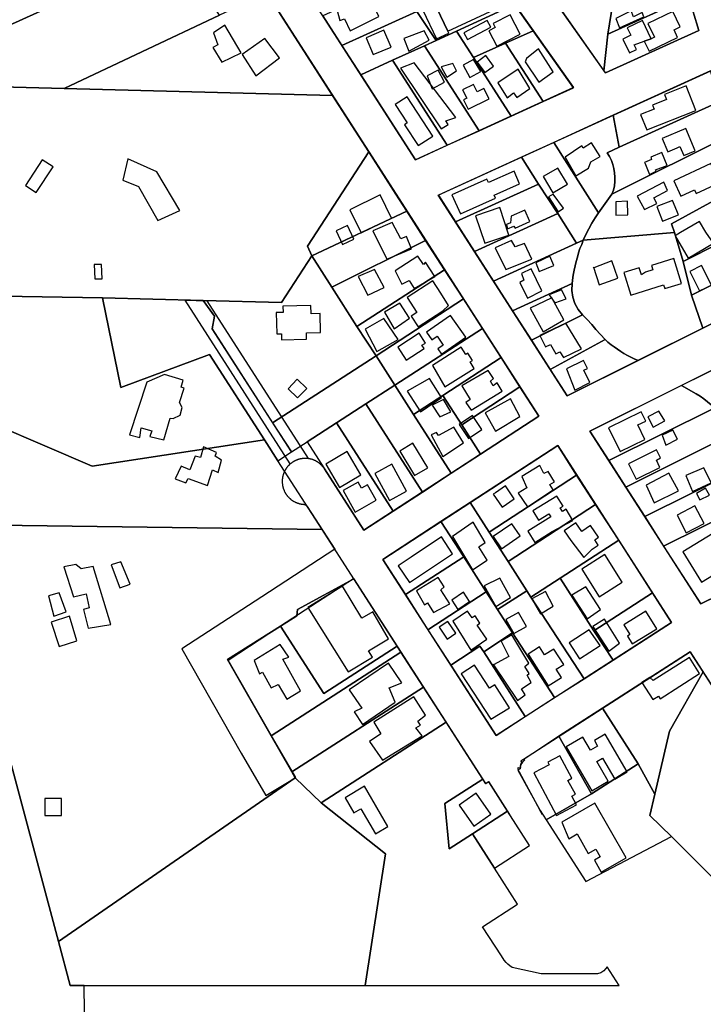
# Model space of a CAD drawing. Units: feet. Extents: x 5749416 to 5778324, y 2298447 to 2315058.
# Drawn here: x 5764334 to 5765316, y 2299929 to 2301343 of the extents above; entities that cross this region are included whole.
import ezdxf

# ---------------------------------------------------------------- set-up
doc = ezdxf.new("R2010")
doc.units = ezdxf.units.FT
doc.header["$MEASUREMENT"] = 0
for name, color, linetype in [('SLO_Parcels', 6, 'Continuous'), ('SLO_right-of-way', 4, 'Continuous'), ('SLO_Roofs', 2, 'Continuous')]:
    doc.layers.add(name, color=color, linetype=linetype)

msp = doc.modelspace()

# ---------------------------------------------------------------- linework, layer by layer
at = {"layer": 'SLO_Parcels'}
for points in [[(5764236.7, 2301445.9), (5764292.4, 2301322.9), (5764429.1, 2301384.9), (5764374.1, 2301507.9), (5764236.7, 2301445.9)], [(5765171.5, 2301439.5), (5765167.2, 2301438), (5765162.3, 2301463.2), (5765080.3, 2301401.3), (5765173, 2301269.4), (5765178.3, 2301321.9), (5765188.2, 2301381.8), (5765189, 2301389.2), (5765189, 2301396.8), (5765189, 2301404.4), (5765188.2, 2301411.9), (5765187.3, 2301419.5), (5765185.3, 2301424.9), (5765182, 2301430), (5765177.5, 2301433.7), (5765171.5, 2301439.5)], [(5764620.6, 2301349), (5764586.5, 2301400.3), (5764565.2, 2301446.4), (5764475, 2301405.4), (5764429.1, 2301384.9), (5764292.4, 2301322.9), (5764128.4, 2301252.5), (5764124.9, 2301251), (5764397.6, 2301243.9), (5764620.6, 2301349)], [(5765294.8, 2301375.2), (5765280, 2301423.4), (5765188.2, 2301381.8), (5765178.3, 2301321.9), (5765294.8, 2301375.2)], [(5764904, 2301354.5), (5764876.1, 2301396.8), (5764769, 2301348), (5764796.5, 2301305.5), (5764904, 2301354.5)], [(5765015.5, 2301405.4), (5764904, 2301354.5), (5764931.8, 2301312.7), (5764961, 2301326.2), (5765044.6, 2301364.4), (5765015.5, 2301405.4)], [(5764397.6, 2301243.9), (5764783, 2301233.8), (5764688.7, 2301381), (5764620.6, 2301349), (5764397.6, 2301243.9)], [(5765309, 2301327.3), (5765294.8, 2301375.2), (5765178.3, 2301321.9), (5765173, 2301269.4), (5765175, 2301266.4), (5765309, 2301327.3)], [(5764931.8, 2301312.7), (5764904, 2301354.5), (5764796.5, 2301305.5), (5764823.6, 2301263.5), (5764869.1, 2301284.4), (5764915, 2301305.1), (5764931.8, 2301312.7)], [(5765044.6, 2301364.4), (5764961, 2301326.2), (5764985.6, 2301288.5), (5765031.5, 2301309), (5765071.3, 2301326.6), (5765044.6, 2301364.4)], [(5764985.6, 2301288.5), (5764961, 2301326.2), (5764931.8, 2301312.7), (5764915, 2301305.1), (5764993.8, 2301183.1), (5765039.7, 2301204.2), (5764985.6, 2301288.5)], [(5765031.5, 2301309), (5765085.6, 2301225.1), (5765129.1, 2301245), (5765071.3, 2301326.6), (5765031.5, 2301309)], [(5764993.8, 2301183.1), (5764915, 2301305.1), (5764869.1, 2301284.4), (5764947.8, 2301162.2), (5764993.8, 2301183.1)], [(5764985.6, 2301288.5), (5765039.7, 2301204.2), (5765085.6, 2301225.1), (5765031.5, 2301309), (5764985.6, 2301288.5)], [(5764947.8, 2301162.2), (5764869.1, 2301284.4), (5764823.6, 2301263.5), (5764902.3, 2301141.5), (5764947.8, 2301162.2)], [(5765339.5, 2301225.1), (5765326, 2301269.4), (5765186.1, 2301205.3), (5765195, 2301159.5), (5765339.5, 2301225.1)], [(5763726.7, 2301261.5), (5763961.2, 2300951.4), (5764452.6, 2300943.2), (5764597.3, 2300939.6), (5764709.8, 2300936.7), (5764753.2, 2301003.6), (5764747.1, 2301017.4), (5764835.1, 2301153), (5764783, 2301233.8), (5764397.6, 2301243.9), (5764124.9, 2301251), (5764128.4, 2301252.5), (5763726.7, 2301261.5)], [(5765354.3, 2301177), (5765339.5, 2301225.1), (5765195, 2301159.5), (5765177.5, 2301151.5), (5765180.8, 2301146.2), (5765183.6, 2301140.5), (5765185.7, 2301134.7), (5765187.3, 2301128.8), (5765188.2, 2301122.6), (5765188.6, 2301116.5), (5765188.6, 2301110.1), (5765188.2, 2301104), (5765186.5, 2301098), (5765184.5, 2301091.9), (5765354.3, 2301177)], [(5765195, 2301159.5), (5765186.1, 2301205.3), (5765182, 2301203.4), (5765100.8, 2301166.3), (5765165.2, 2301065.2), (5765184.5, 2301091.9), (5765186.5, 2301098), (5765188.2, 2301104), (5765188.6, 2301110.1), (5765188.6, 2301116.5), (5765188.2, 2301122.6), (5765187.3, 2301128.8), (5765185.7, 2301134.7), (5765183.6, 2301140.5), (5765180.8, 2301146.2), (5765177.5, 2301151.5), (5765195, 2301159.5)], [(5765375.6, 2301107.2), (5765354.3, 2301177), (5765184.5, 2301091.9), (5765165.2, 2301065.2), (5765160.3, 2301058), (5765155.4, 2301050.2), (5765151.2, 2301042.4), (5765147.1, 2301034.2), (5765143, 2301026), (5765274.3, 2301036.9), (5765270.2, 2301049.6), (5765375.6, 2301107.2)], [(5765165.2, 2301065.2), (5765100.8, 2301166.3), (5765054.5, 2301145.2), (5765079.1, 2301106.6), (5765106.5, 2301064.2), (5765133.6, 2301021.7), (5765143, 2301026), (5765147.1, 2301034.2), (5765151.2, 2301042.4), (5765155.4, 2301050.2), (5765160.3, 2301058), (5765165.2, 2301065.2)], [(5764889.6, 2301067.5), (5764874, 2301091.9), (5764835.1, 2301153), (5764747.1, 2301017.4), (5764753.2, 2301003.6), (5764889.6, 2301067.5)], [(5765054.5, 2301145.2), (5764935.1, 2301090.4), (5764959.7, 2301052.3), (5765079.1, 2301106.6), (5765054.5, 2301145.2)], [(5765079.1, 2301106.6), (5764959.7, 2301052.3), (5764987.2, 2301009.6), (5765106.5, 2301064.2), (5765079.1, 2301106.6)], [(5765393, 2301049.1), (5765375.6, 2301107.2), (5765270.2, 2301049.6), (5765274.3, 2301036.9), (5765286.6, 2300995.3), (5765393, 2301049.1)], [(5764753.2, 2301003.6), (5764782.2, 2300958.4), (5764916.7, 2301025.4), (5764889.6, 2301067.5), (5764753.2, 2301003.6)], [(5765133.6, 2301021.7), (5765106.5, 2301064.2), (5764987.2, 2301009.6), (5765014.3, 2300967.2), (5765133.6, 2301021.7)], [(5765407.6, 2301001.2), (5765393, 2301049.1), (5765286.6, 2300995.3), (5765298.9, 2300947.1), (5765407.6, 2301001.2)], [(5765315, 2300899.8), (5765298.9, 2300947.1), (5765286.6, 2300995.3), (5765274.3, 2301036.9), (5765143, 2301026), (5765141, 2301019.9), (5765138.5, 2301013.9), (5765136.5, 2301007.8), (5765134.8, 2301001.6), (5765133.2, 2300995.5), (5765131.6, 2300989.1), (5765130.3, 2300982.8), (5765128.9, 2300975.7), (5765128.3, 2300972.5), (5765127.1, 2300963.7), (5765126.6, 2300953.9), (5765128.3, 2300944.2), (5765131.2, 2300935), (5765136.1, 2300926.4), (5765142.2, 2300919), (5765148.8, 2300912), (5765155.4, 2300905.1), (5765161.5, 2300897.7), (5765168.1, 2300890.7), (5765174.6, 2300883.5), (5765178.7, 2300879.6), (5765183.2, 2300875.9), (5765187.7, 2300872.7), (5765192.3, 2300869.4), (5765197.2, 2300866.3), (5765201.7, 2300863.4), (5765206.6, 2300860.4), (5765211.5, 2300857.9), (5765216.5, 2300855.6), (5765222.1, 2300853.3), (5765315, 2300899.8)], [(5764916.7, 2301025.4), (5764782.2, 2300958.4), (5764818.2, 2300902), (5764943.7, 2300983.4), (5764916.7, 2301025.4)], [(5765127.1, 2300963.7), (5765128.3, 2300972.5), (5765128.9, 2300975.7), (5765130.3, 2300982.8), (5765131.6, 2300989.1), (5765133.2, 2300995.5), (5765134.8, 2301001.6), (5765136.5, 2301007.8), (5765138.5, 2301013.9), (5765141, 2301019.9), (5765143, 2301026), (5765133.6, 2301021.7), (5765014.3, 2300967.2), (5765041.8, 2300924.7), (5765127.1, 2300963.7)], [(5764597.3, 2300939.6), (5764613.5, 2300916.8), (5764610.2, 2300898.7), (5764697, 2300763.9), (5764845.7, 2300859.9), (5764818.2, 2300902), (5764782.2, 2300958.4), (5764753.2, 2301003.6), (5764709.8, 2300936.7), (5764597.3, 2300939.6)], [(5765422, 2300953.4), (5765407.6, 2301001.2), (5765298.9, 2300947.1), (5765315, 2300899.8), (5765422, 2300953.4)], [(5764971.2, 2300941.6), (5764943.7, 2300983.4), (5764818.2, 2300902), (5764845.7, 2300859.9), (5764971.2, 2300941.6)], [(5765142.2, 2300919), (5765136.1, 2300926.4), (5765131.2, 2300935), (5765128.3, 2300944.2), (5765126.6, 2300953.9), (5765127.1, 2300963.7), (5765041.8, 2300924.7), (5765068.8, 2300882.3), (5765142.2, 2300919)], [(5763961.2, 2300951.4), (5764022.7, 2300879.7), (5764437.7, 2300701.6), (5764685.2, 2300739.2), (5764606.5, 2300862), (5764478.9, 2300814.2), (5764452.6, 2300943.2), (5763961.2, 2300951.4)], [(5764452.6, 2300943.2), (5764478.9, 2300814.2), (5764606.5, 2300862), (5764685.2, 2300739.2), (5764704.4, 2300709.2), (5764724.1, 2300721.9), (5764610.2, 2300898.7), (5764613.5, 2300916.8), (5764597.3, 2300939.6), (5764452.6, 2300943.2)], [(5764998.3, 2300899.1), (5764971.2, 2300941.6), (5764845.7, 2300859.9), (5764872.8, 2300817.9), (5764998.3, 2300899.1)], [(5765148.8, 2300912), (5765142.2, 2300919), (5765068.8, 2300882.3), (5765095.5, 2300840.3), (5765174.6, 2300883.5), (5765168.1, 2300890.7), (5765161.5, 2300897.7), (5765155.4, 2300905.1), (5765148.8, 2300912)], [(5765025.3, 2300857.3), (5764998.3, 2300899.1), (5764872.8, 2300817.9), (5764899.4, 2300775.7), (5764941.7, 2300802.9), (5765025.3, 2300857.3)], [(5765475.6, 2300858.9), (5765448.2, 2300899.5), (5765358.8, 2300854.4), (5765284.2, 2300817.3), (5765305.4, 2300805.2), (5765311.2, 2300801.9), (5765316.5, 2300798.2), (5765321.9, 2300793.9), (5765326.8, 2300789.4), (5765331.3, 2300784.9), (5765347.3, 2300768.7), (5765350.6, 2300765), (5765353, 2300760.9), (5765354.7, 2300756.2), (5765355.5, 2300751.5), (5765355.5, 2300746.8), (5765411.9, 2300775), (5765385.4, 2300813.8), (5765475.6, 2300858.9)], [(5764022.7, 2300879.7), (5764126.2, 2300748.2), (5764228.9, 2300617.6), (5764768.2, 2300610.3), (5764704.4, 2300709.2), (5764685.2, 2300739.2), (5764437.7, 2300701.6), (5764022.7, 2300879.7)], [(5765222.1, 2300853.3), (5765216.5, 2300855.6), (5765211.5, 2300857.9), (5765206.6, 2300860.4), (5765201.7, 2300863.4), (5765197.2, 2300866.3), (5765192.3, 2300869.4), (5765187.7, 2300872.7), (5765183.2, 2300875.9), (5765178.7, 2300879.6), (5765174.6, 2300883.5), (5765095.5, 2300840.3), (5765120.1, 2300802.4), (5765222.1, 2300853.3)], [(5764697, 2300763.9), (5764724.1, 2300721.9), (5764746.8, 2300736.6), (5764788.8, 2300763.7), (5764830.8, 2300790.8), (5764872.8, 2300817.9), (5764845.7, 2300859.9), (5764697, 2300763.9)], [(5765052, 2300815.2), (5765025.3, 2300857.3), (5764941.7, 2300802.9), (5764968.8, 2300760.9), (5765052, 2300815.2)], [(5764830.8, 2300790.8), (5764912.2, 2300664.1), (5764953.6, 2300691.2), (5764899.4, 2300775.7), (5764872.8, 2300817.9), (5764830.8, 2300790.8)], [(5764995.8, 2300718.7), (5765079.5, 2300773.1), (5765052, 2300815.2), (5764968.8, 2300760.9), (5764995.8, 2300718.7)], [(5765331.3, 2300784.9), (5765326.8, 2300789.4), (5765321.9, 2300793.9), (5765316.5, 2300798.2), (5765311.2, 2300801.9), (5765305.4, 2300805.2), (5765284.2, 2300817.3), (5765152.7, 2300751.6), (5765180, 2300709.4), (5765331.3, 2300784.9)], [(5764941.7, 2300802.9), (5764899.4, 2300775.7), (5764953.6, 2300691.2), (5764995.8, 2300718.7), (5764968.8, 2300760.9), (5764941.7, 2300802.9)], [(5764788.8, 2300763.7), (5764870.2, 2300636.8), (5764912.2, 2300664.1), (5764830.8, 2300790.8), (5764788.8, 2300763.7)], [(5765355.5, 2300746.8), (5765355.5, 2300751.5), (5765354.7, 2300756.2), (5765353, 2300760.9), (5765350.6, 2300765), (5765347.3, 2300768.7), (5765331.3, 2300784.9), (5765180, 2300709.4), (5765204.6, 2300671.3), (5765355.5, 2300746.8)], [(5764746.8, 2300736.6), (5764828.2, 2300609.4), (5764870.2, 2300636.8), (5764788.8, 2300763.7), (5764746.8, 2300736.6)], [(5763567.2, 2299266.9), (5764185.4, 2298688.2), (5764185.2, 2298651.7), (5764442.8, 2298642.9), (5764440.8, 2298807.9), (5764436.8, 2299125), (5764426.2, 2299955.9), (5764406.1, 2299955.9), (5764389.3, 2300019), (5764228.9, 2300617.6), (5764126.2, 2300748.2), (5763569.5, 2300601.4), (5763568.4, 2299953), (5763567.2, 2299266.9)], [(5765365.7, 2300695.9), (5765357.1, 2300701), (5765352.2, 2300708.4), (5765349.3, 2300717.2), (5765349.7, 2300726.5), (5765352.6, 2300735.3), (5765354.3, 2300739.8), (5765355.5, 2300746.8), (5765204.6, 2300671.3), (5765231.6, 2300629.1), (5765365.7, 2300695.9)], [(5765106.5, 2300731.1), (5764980.6, 2300649.2), (5765008.1, 2300606.7), (5765133.6, 2300688.5), (5765106.5, 2300731.1)], [(5765133.6, 2300688.5), (5765008.1, 2300606.7), (5765035.2, 2300564.7), (5765160.7, 2300646.5), (5765133.6, 2300688.5)], [(5765367.8, 2300640.9), (5765366.1, 2300665.8), (5765366.1, 2300669.5), (5765366.6, 2300673.1), (5765367.8, 2300676.6), (5765369.8, 2300683.4), (5765369, 2300690.2), (5765365.7, 2300695.9), (5765231.6, 2300629.1), (5765258.7, 2300586.6), (5765367.8, 2300640.9)], [(5765008.1, 2300606.7), (5764980.6, 2300649.2), (5764938.8, 2300621.9), (5764971.6, 2300571.2), (5765004, 2300520.8), (5765020, 2300495.4), (5765062.3, 2300522.6), (5765035.2, 2300564.7), (5765008.1, 2300606.7)], [(5765160.7, 2300646.5), (5765035.2, 2300564.7), (5765062.3, 2300522.6), (5765068, 2300513.4), (5765110.2, 2300540.7), (5765194.3, 2300595), (5765160.7, 2300646.5)], [(5765367.8, 2300640.9), (5765258.7, 2300586.6), (5765312.2, 2300503.6), (5765387.5, 2300540.5), (5765384.2, 2300593.4), (5765367.8, 2300640.9)], [(5764228.9, 2300617.6), (5764389.3, 2300019), (5764729.5, 2300253.9), (5764724.7, 2300262.3), (5764694.9, 2300314.4), (5764632.3, 2300423.7), (5764708.2, 2300471.6), (5764731.8, 2300486.6), (5764732.8, 2300495.8), (5764813.7, 2300539.6), (5764768.2, 2300610.3), (5764228.9, 2300617.6)], [(5764938.8, 2300621.9), (5764855.2, 2300567.4), (5764887.7, 2300517), (5764971.6, 2300571.2), (5764938.8, 2300621.9)], [(5765194.3, 2300595), (5765110.2, 2300540.7), (5765158.6, 2300465), (5765242.7, 2300519.4), (5765194.3, 2300595)], [(5765004, 2300520.8), (5764971.6, 2300571.2), (5764887.7, 2300517), (5764920.2, 2300466.6), (5765004, 2300520.8)], [(5764708.2, 2300471.6), (5764770.8, 2300375.2), (5764875.9, 2300442.9), (5764813.7, 2300539.6), (5764732.8, 2300495.8), (5764731.8, 2300486.6), (5764708.2, 2300471.6)], [(5765110.2, 2300540.7), (5765068, 2300513.4), (5765144.3, 2300395.9), (5765186.1, 2300423), (5765158.6, 2300465), (5765110.2, 2300540.7)], [(5765020, 2300495.4), (5765004, 2300520.8), (5764920.2, 2300466.6), (5764953, 2300415.7), (5764994.6, 2300442.9), (5765000.3, 2300434.7), (5765041.7, 2300461.9), (5765020, 2300495.4)], [(5765062.3, 2300522.6), (5765020, 2300495.4), (5765041.7, 2300461.9), (5765102, 2300369.1), (5765144.3, 2300395.9), (5765068, 2300513.4), (5765062.3, 2300522.6)], [(5765242.7, 2300519.4), (5765158.6, 2300465), (5765186.1, 2300423), (5765269.9, 2300477), (5765242.7, 2300519.4)], [(5764632.3, 2300423.7), (5764694.9, 2300314.4), (5764881.4, 2300434.5), (5764875.9, 2300442.9), (5764770.8, 2300375.2), (5764708.2, 2300471.6), (5764632.3, 2300423.7)], [(5765041.7, 2300461.9), (5765000.3, 2300434.7), (5765059.8, 2300341.8), (5765102, 2300369.1), (5765041.7, 2300461.9)], [(5764694.9, 2300314.4), (5764724.7, 2300262.3), (5764913.8, 2300384.1), (5764881.4, 2300434.5), (5764694.9, 2300314.4)], [(5764994.6, 2300442.9), (5764953, 2300415.7), (5765017.9, 2300314.8), (5765059.8, 2300341.8), (5765000.3, 2300434.7), (5764994.6, 2300442.9)], [(5765170.8, 2300353.8), (5765222.2, 2300274), (5765246, 2300230.6), (5765267.3, 2300320.7), (5765315.3, 2300406.3), (5765296.9, 2300435), (5765170.8, 2300353.8)], [(5765239, 2300199.7), (5765269.8, 2300169.5), (5765343.2, 2300096.5), (5765387.3, 2300048.7), (5765450.4, 2300187.1), (5765421.5, 2300232.1), (5765425.7, 2300234.8), (5765315.3, 2300406.3), (5765267.3, 2300320.7), (5765246, 2300230.6), (5765239, 2300199.7)], [(5764946.3, 2300333.6), (5764913.8, 2300384.1), (5764724.7, 2300262.3), (5764729.5, 2300253.9), (5764766.6, 2300217.9), (5764946.3, 2300333.6)], [(5765222.2, 2300274), (5765170.8, 2300353.8), (5765108.1, 2300313.5), (5765155.3, 2300231), (5765222.2, 2300274)], [(5764998.8, 2300252.1), (5764946.3, 2300333.6), (5764766.6, 2300217.9), (5764859.3, 2300144.9), (5764830.1, 2299955.9), (5764899, 2299955.9), (5765195, 2299955.7), (5765177.4, 2299982.7), (5765172.6, 2299976.8), (5765168.5, 2299973.7), (5765163.5, 2299972.5), (5765082.8, 2299972.5), (5765041.3, 2299981.7), (5765037.6, 2299983.8), (5765034.8, 2299986.2), (5765032.3, 2299988.9), (5765029.4, 2299992), (5765025.6, 2299998.1), (5764998.5, 2300040.1), (5765049, 2300072.6), (5765015.8, 2300124.1), (5764984, 2300173.5), (5764950.4, 2300151.9), (5764944.2, 2300216.9), (5764998.8, 2300252.1)], [(5765155.3, 2300231), (5765108.1, 2300313.5), (5765058.1, 2300280.4), (5765058.6, 2300278.8), (5765057.2, 2300277.8), (5765056, 2300276.6), (5765054.8, 2300275.1), (5765053.8, 2300273.2), (5765053.1, 2300270.9), (5765052.8, 2300268.8), (5765052.8, 2300267), (5765049.4, 2300264.9), (5765081.2, 2300207), (5765089.8, 2300193.4), (5765155.3, 2300231)], [(5765089.8, 2300193.4), (5765146.7, 2300105.1), (5765269.8, 2300169.5), (5765239, 2300199.7), (5765246, 2300230.6), (5765222.2, 2300274), (5765155.3, 2300231), (5765089.8, 2300193.4)], [(5764766.6, 2300217.9), (5764729.5, 2300253.9), (5764389.3, 2300019), (5764406.1, 2299955.9), (5764426.2, 2299955.9), (5764637, 2299955.9), (5764830.1, 2299955.9), (5764859.3, 2300144.9), (5764766.6, 2300217.9)], [(5765034.5, 2300206), (5765007.4, 2300248), (5765003.2, 2300245.3), (5764998.8, 2300252.1), (5764944.2, 2300216.9), (5764950.4, 2300151.9), (5764984, 2300173.5), (5765034.5, 2300206)], [(5765066.2, 2300156.6), (5765034.5, 2300206), (5764984, 2300173.5), (5765015.8, 2300124.1), (5765066.2, 2300156.6)]]:
    msp.add_lwpolyline(points, close=True, dxfattribs=at)
at = {"layer": 'SLO_right-of-way'}
for points in [[(5765222.8, 2301612.3), (5765309, 2301327.3), (5765175.3, 2301266.3), (5764992.8, 2301524.6)], [(5764935.1, 2301519.6), (5765129, 2301245.1), (5764902.1, 2301141.6), (5764713.4, 2301435)], [(5764654.3, 2301434.6), (5764874.4, 2301092.1), (5765079.5, 2300773.1), (5764828.2, 2300609.4), (5764771.6, 2300697.5), (5764771.2, 2300697.9), (5764770.9, 2300698.4), (5764770.6, 2300698.9), (5764770.2, 2300699.4), (5764769.9, 2300699.8), (5764769.5, 2300700.3), (5764769.2, 2300700.7), (5764768.8, 2300701.2), (5764768.4, 2300701.6), (5764768, 2300702), (5764767.6, 2300702.4), (5764767.2, 2300702.8), (5764766.8, 2300703.2), (5764766.4, 2300703.6), (5764766, 2300704), (5764765.6, 2300704.4), (5764765.1, 2300704.8), (5764764.7, 2300705.2), (5764764.2, 2300705.5), (5764763.8, 2300705.9), (5764763.3, 2300706.2), (5764762.8, 2300706.6), (5764762.4, 2300706.9), (5764761.9, 2300707.2), (5764761.4, 2300707.5), (5764760.9, 2300707.8), (5764760.4, 2300708.1), (5764759.9, 2300708.4), (5764759.4, 2300708.7), (5764758.9, 2300708.9), (5764758.4, 2300709.2), (5764757.9, 2300709.5), (5764757.4, 2300709.7), (5764756.8, 2300709.9), (5764756.3, 2300710.2), (5764755.8, 2300710.4), (5764755.2, 2300710.6), (5764754.7, 2300710.8), (5764754.1, 2300710.9), (5764753.6, 2300711.1), (5764753, 2300711.3), (5764752.5, 2300711.4), (5764751.9, 2300711.6), (5764751.4, 2300711.7), (5764750.8, 2300711.9), (5764750.2, 2300712), (5764749.7, 2300712.1), (5764749.1, 2300712.2), (5764748.5, 2300712.3), (5764748, 2300712.3), (5764747.4, 2300712.4), (5764746.8, 2300712.5), (5764746.2, 2300712.5), (5764745.7, 2300712.6), (5764745.1, 2300712.6), (5764744.5, 2300712.6), (5764743.9, 2300712.6), (5764743.4, 2300712.6), (5764742.8, 2300712.6), (5764742.2, 2300712.6), (5764741.6, 2300712.5), (5764741.1, 2300712.5), (5764740.5, 2300712.4), (5764739.9, 2300712.4), (5764739.4, 2300712.3), (5764738.8, 2300712.2), (5764738.2, 2300712.1), (5764737.6, 2300712), (5764737.1, 2300711.9), (5764736.5, 2300711.8), (5764736, 2300711.7), (5764735.4, 2300711.5), (5764734.8, 2300711.4), (5764734.3, 2300711.2), (5764733.7, 2300711), (5764733.2, 2300710.9), (5764732.7, 2300710.7), (5764732.1, 2300710.5), (5764731.6, 2300710.3), (5764731, 2300710), (5764730.5, 2300709.8), (5764730, 2300709.6), (5764729.5, 2300709.3), (5764728.9, 2300709.1), (5764728.4, 2300708.8), (5764727.9, 2300708.5), (5764727.4, 2300708.3), (5764726.9, 2300708), (5764726.4, 2300707.7), (5764726, 2300707.4), (5764725.5, 2300707), (5764725, 2300706.7), (5764724.5, 2300706.4), (5764724.1, 2300706), (5764723.6, 2300705.7), (5764723.1, 2300705.3), (5764722.7, 2300705), (5764722.3, 2300704.6), (5764721.8, 2300704.2), (5764721.4, 2300703.8), (5764721, 2300703.4), (5764720.6, 2300703), (5764720.2, 2300702.6), (5764719.8, 2300702.2), (5764719.4, 2300701.8), (5764719, 2300701.4), (5764718.6, 2300700.9), (5764718.2, 2300700.5), (5764717.9, 2300700), (5764717.5, 2300699.6), (5764717.2, 2300699.1), (5764716.9, 2300698.7), (5764716.5, 2300698.2), (5764716.2, 2300697.7), (5764715.9, 2300697.2), (5764715.6, 2300696.7), (5764715.3, 2300696.2), (5764715, 2300695.7), (5764714.7, 2300695.2), (5764714.5, 2300694.7), (5764714.2, 2300694.2), (5764714.2, 2300694.2), (5764714, 2300693.7), (5764713.7, 2300693.2), (5764713.5, 2300692.6), (5764713.3, 2300692.1), (5764713, 2300691.6), (5764712.8, 2300691), (5764712.6, 2300690.5), (5764712.5, 2300689.9), (5764712.3, 2300689.4), (5764712.1, 2300688.8), (5764712, 2300688.3), (5764711.8, 2300687.7), (5764711.7, 2300687.2), (5764711.6, 2300686.6), (5764711.4, 2300686), (5764711.3, 2300685.5), (5764711.2, 2300684.9), (5764711.1, 2300684.3), (5764711.1, 2300683.8), (5764711, 2300683.2), (5764710.9, 2300682.6), (5764710.9, 2300682), (5764710.9, 2300681.5), (5764710.8, 2300680.9), (5764710.8, 2300680.3), (5764710.8, 2300679.7), (5764710.8, 2300679.2), (5764710.8, 2300678.6), (5764710.8, 2300678), (5764710.9, 2300677.4), (5764710.9, 2300676.9), (5764711, 2300676.3), (5764711, 2300675.7), (5764711.1, 2300675.2), (5764711.2, 2300674.6), (5764711.3, 2300674), (5764711.4, 2300673.4), (5764711.5, 2300672.9), (5764711.6, 2300672.3), (5764711.8, 2300671.8), (5764711.9, 2300671.2), (5764712, 2300670.6), (5764712.2, 2300670.1), (5764712.4, 2300669.5), (5764712.6, 2300669), (5764712.7, 2300668.5), (5764712.9, 2300667.9), (5764713.2, 2300667.4), (5764713.4, 2300666.8), (5764713.6, 2300666.3), (5764713.8, 2300665.8), (5764714.1, 2300665.3), (5764714.3, 2300664.8), (5764714.6, 2300664.2), (5764714.9, 2300663.7), (5764715.2, 2300663.2), (5764715.4, 2300662.7), (5764715.7, 2300662.2), (5764716.1, 2300661.8), (5764716.4, 2300661.3), (5764716.7, 2300660.8), (5764717, 2300660.3), (5764717.4, 2300659.9), (5764717.7, 2300659.4), (5764718.1, 2300658.9), (5764718.4, 2300658.5), (5764718.8, 2300658.1), (5764719.2, 2300657.6), (5764719.6, 2300657.2), (5764720, 2300656.8), (5764720.4, 2300656.4), (5764720.8, 2300656), (5764721.2, 2300655.6), (5764721.6, 2300655.2), (5764722, 2300654.8), (5764722.5, 2300654.4), (5764722.9, 2300654.1), (5764723.4, 2300653.7), (5764723.8, 2300653.3), (5764724.3, 2300653), (5764724.8, 2300652.7), (5764725.2, 2300652.3), (5764725.7, 2300652), (5764726.2, 2300651.7), (5764726.7, 2300651.4), (5764727.2, 2300651.1), (5764727.7, 2300650.8), (5764728.2, 2300650.5), (5764728.7, 2300650.3), (5764729.2, 2300650), (5764729.7, 2300649.8), (5764730.3, 2300649.5), (5764730.8, 2300649.3), (5764731.3, 2300649.1), (5764731.8, 2300648.9), (5764732.4, 2300648.6), (5764732.9, 2300648.5), (5764733.5, 2300648.3), (5764734, 2300648.1), (5764734.6, 2300647.9), (5764735.1, 2300647.8), (5764735.7, 2300647.6), (5764736.2, 2300647.5), (5764736.8, 2300647.4), (5764737.4, 2300647.2), (5764737.9, 2300647.1), (5764738.5, 2300647), (5764739.1, 2300646.9), (5764739.6, 2300646.9), (5764740.2, 2300646.8), (5764740.8, 2300646.7), (5764741.4, 2300646.7), (5764741.4, 2300646.7), (5764741.4, 2300646.7), (5764741.6, 2300646.7), (5764741.7, 2300646.7), (5764741.8, 2300646.7), (5764741.9, 2300646.6), (5764742.1, 2300646.6), (5764742.2, 2300646.6), (5764742.3, 2300646.6), (5764742.4, 2300646.6), (5764742.5, 2300646.5), (5764742.7, 2300646.5), (5764742.8, 2300646.5), (5764742.9, 2300646.4), (5764743, 2300646.4), (5764743.1, 2300646.4), (5764743.2, 2300646.3), (5764743.4, 2300646.3), (5764743.5, 2300646.2), (5764743.6, 2300646.2), (5764743.7, 2300646.1), (5764743.8, 2300646.1), (5764743.9, 2300646), (5764744, 2300646), (5764744.1, 2300645.9), (5764744.2, 2300645.9), (5764744.4, 2300645.8), (5764744.5, 2300645.8), (5764744.6, 2300645.7), (5764744.7, 2300645.6), (5764744.8, 2300645.6), (5764744.9, 2300645.5), (5764745, 2300645.4), (5764745.1, 2300645.4), (5764745.2, 2300645.3), (5764745.3, 2300645.2), (5764745.4, 2300645.1), (5764745.5, 2300645.1), (5764745.5, 2300645), (5764745.6, 2300644.9), (5764745.7, 2300644.8), (5764745.8, 2300644.7), (5764745.9, 2300644.6), (5764746, 2300644.6), (5764746.1, 2300644.5), (5764746.2, 2300644.4), (5764746.2, 2300644.3), (5764746.3, 2300644.2), (5764746.4, 2300644.1), (5764746.5, 2300644), (5764746.5, 2300643.9), (5764746.6, 2300643.8), (5764746.7, 2300643.7), (5764746.8, 2300643.6), (5764746.8, 2300643.5), (5764786.3, 2300582.2), (5764681.3, 2300513.9), (5764566.5, 2300439.3), (5764652, 2300289.3), (5764687.3, 2300228.6), (5764730.2, 2300254.2), (5764695.4, 2300314.3), (5764633.3, 2300423.1), (5764708.5, 2300472), (5764813.3, 2300540.1), (5765002.8, 2300245.9), (5765007, 2300248.5), (5765037.3, 2300201.3)], [(5764934.8, 2301090.6), (5765182.2, 2301203.5), (5765326.5, 2301269.3), (5765422, 2300953.4), (5765120.1, 2300802.4), (5764934.8, 2301090.6)], [(5764722.4, 2300704.8), (5764571.3, 2300939.7), (5764602.4, 2300939), (5764748.2, 2300712.3)], [(5765152.7, 2300751.6), (5765448, 2300899.3)], [(5765605.7, 2300647.7), (5765312.2, 2300503.6), (5765152.7, 2300751.6)], [(5764855.2, 2300567.4), (5765106.5, 2300731.1), (5765269.9, 2300477), (5765017.9, 2300314.8), (5764855.2, 2300567.4)], [(5765084.9, 2300201.3), (5765081.2, 2300207), (5765051.8, 2300261.8), (5765051.8, 2300261.8), (5765051.6, 2300262.1), (5765051.5, 2300262.3), (5765051.4, 2300262.6), (5765051.2, 2300262.8), (5765051.1, 2300263), (5765051, 2300263.3), (5765050.8, 2300263.5), (5765050.7, 2300263.8), (5765050.6, 2300264.1), (5765050.5, 2300264.3), (5765050.4, 2300264.6), (5765050.3, 2300264.8), (5765050.2, 2300265.1), (5765050.1, 2300265.4), (5765050, 2300265.6), (5765049.9, 2300265.9), (5765049.9, 2300266.2), (5765049.8, 2300266.4), (5765049.7, 2300266.7), (5765049.7, 2300267), (5765049.6, 2300267.2), (5765049.6, 2300267.5), (5765049.5, 2300267.8), (5765049.5, 2300268.1), (5765049.4, 2300268.3), (5765053.4, 2300268.9), (5765053.4, 2300269), (5765053.4, 2300269.2), (5765053.3, 2300269.4), (5765053.3, 2300269.6), (5765053.3, 2300269.8), (5765053.3, 2300270), (5765053.3, 2300270.2), (5765053.3, 2300270.4), (5765053.3, 2300270.6), (5765053.3, 2300270.8), (5765053.3, 2300271), (5765053.3, 2300271.3), (5765053.3, 2300271.5), (5765053.3, 2300271.7), (5765053.4, 2300271.9), (5765053.4, 2300272.1), (5765053.4, 2300272.3), (5765053.5, 2300272.5), (5765053.5, 2300272.7), (5765053.5, 2300272.9), (5765053.6, 2300273.1), (5765053.6, 2300273.3), (5765053.7, 2300273.5), (5765053.7, 2300273.7), (5765053.8, 2300273.9), (5765053.9, 2300274.1), (5765053.9, 2300274.3), (5765054, 2300274.5), (5765054.1, 2300274.7), (5765054.1, 2300274.9), (5765054.2, 2300275.1), (5765054.3, 2300275.3), (5765054.4, 2300275.5), (5765054.5, 2300275.7), (5765054.6, 2300275.9), (5765054.7, 2300276), (5765054.8, 2300276.2), (5765054.9, 2300276.4), (5765055, 2300276.6), (5765055.1, 2300276.8), (5765053.6, 2300277.7), (5765053.7, 2300277.7), (5765053.9, 2300278), (5765054.1, 2300278.2), (5765054.4, 2300278.5), (5765054.7, 2300278.7), (5765054.9, 2300278.9), (5765055.2, 2300279.2), (5765055.4, 2300279.4), (5765055.7, 2300279.6), (5765056, 2300279.8), (5765056.3, 2300280), (5765056.5, 2300280.2), (5765056.8, 2300280.4), (5765057.1, 2300280.6), (5765057.4, 2300280.8), (5765296.9, 2300435), (5765427.7, 2300231.6)]]:
    msp.add_lwpolyline(points, dxfattribs=at)
at = {"layer": 'SLO_Roofs'}
for points in [[(5764933, 2301359.2), (5764948.6, 2301326.3), (5765015.6, 2301357.3), (5765000.3, 2301390.3), (5764933, 2301359.2)], [(5764837.6, 2301373.1), (5764789.7, 2301356), (5764793.8, 2301341.4), (5764800.3, 2301343.9), (5764808.4, 2301326.8), (5764849.8, 2301347.1), (5764837.6, 2301373.1)], [(5764948.6, 2301326.3), (5764933, 2301359.2), (5764930.5, 2301364.6), (5764912.8, 2301356.3), (5764932.3, 2301315.1), (5764950, 2301323.4), (5764948.6, 2301326.3)], [(5765189.8, 2301344.2), (5765195.1, 2301331), (5765230.3, 2301346.8), (5765227.7, 2301353.1), (5765215.6, 2301346.8), (5765211.9, 2301355.2), (5765189.8, 2301344.2)], [(5765236.2, 2301337.1), (5765245.7, 2301317.4), (5765240.9, 2301315.1), (5765230.9, 2301311.6), (5765237.7, 2301297.3), (5765278.8, 2301317.2), (5765273.6, 2301328), (5765282.5, 2301332.3), (5765271.8, 2301354.4), (5765236.2, 2301337.1)], [(5764977, 2301314.1), (5765010.3, 2301331.8), (5765005.2, 2301341.4), (5764971.9, 2301323.6), (5764977, 2301314.1)], [(5765038.3, 2301349.5), (5765013.7, 2301337), (5765016.6, 2301331.4), (5765007.7, 2301326.8), (5765018.9, 2301304.7), (5765052.4, 2301321.7), (5765038.3, 2301349.5)], [(5765230.9, 2301311.6), (5765240.9, 2301315.1), (5765228.4, 2301341.3), (5765206.5, 2301330.8), (5765211.6, 2301320.2), (5765200.1, 2301314.7), (5765209.5, 2301295.1), (5765219.5, 2301299.9), (5765216.3, 2301306.6), (5765230.9, 2301311.6)], [(5764628.2, 2301334.9), (5764612, 2301323.6), (5764618.4, 2301306.5), (5764611.1, 2301302.5), (5764624.1, 2301281.4), (5764651.7, 2301295.2), (5764628.2, 2301334.9)], [(5764857, 2301327.5), (5764831.3, 2301316.6), (5764841.5, 2301292.4), (5764867.3, 2301303.2), (5764857, 2301327.5)], [(5764885.5, 2301315.5), (5764892.8, 2301297.6), (5764922, 2301313), (5764914.7, 2301326.8), (5764885.5, 2301315.5)], [(5764685.8, 2301315.5), (5764653.4, 2301292.7), (5764672.8, 2301261.9), (5764706.9, 2301287.9), (5764685.8, 2301315.5)], [(5765060, 2301282.2), (5765079.5, 2301253), (5765099.8, 2301267.6), (5765078.7, 2301300.8), (5765061.7, 2301287), (5765060, 2301282.2)], [(5764970.7, 2301277.3), (5764980.5, 2301259.4), (5764995.9, 2301268.4), (5764985.4, 2301285.4), (5764970.7, 2301277.3)], [(5765002, 2301266.7), (5765014.5, 2301276.1), (5765003.2, 2301291.1), (5764990.7, 2301281.7), (5765002, 2301266.7)], [(5764900.4, 2301280.7), (5764880.8, 2301273), (5764939.3, 2301185.7), (5764949.3, 2301192), (5764945.7, 2301197.4), (5764960, 2301202.2), (5764900.4, 2301280.7)], [(5764918.8, 2301261.9), (5764926.1, 2301243.2), (5764944, 2301253), (5764935, 2301270), (5764918.8, 2301261.9)], [(5764939.1, 2301274.9), (5764947.2, 2301260.3), (5764961, 2301269.2), (5764956.1, 2301279.7), (5764939.1, 2301274.9)], [(5765020.3, 2301252.1), (5765034.1, 2301230.2), (5765043, 2301237.5), (5765047.9, 2301231), (5765066.5, 2301244), (5765049.5, 2301271.6), (5765020.3, 2301252.1)], [(5764970, 2301241.9), (5764975.9, 2301230), (5764971, 2301227.5), (5764977.8, 2301213.9), (5765008.1, 2301229), (5765000.6, 2301244), (5764990.9, 2301239.1), (5764985.6, 2301249.7), (5764970, 2301241.9)], [(5765259.9, 2301235.4), (5765262.8, 2301227.9), (5765242.8, 2301220), (5765245, 2301214.3), (5765225.6, 2301206.7), (5765234.4, 2301184.5), (5765305.1, 2301212.3), (5765291.2, 2301247.7), (5765259.9, 2301235.4)], [(5764873.2, 2301221), (5764890.5, 2301194.5), (5764886.4, 2301191.8), (5764905.9, 2301161.8), (5764927.1, 2301175.5), (5764890.2, 2301232), (5764873.2, 2301221)], [(5765256.8, 2301172.1), (5765264.9, 2301153), (5765277.9, 2301158.6), (5765282, 2301160.3), (5765287.5, 2301147.4), (5765304.1, 2301154.5), (5765290.5, 2301186.5), (5765256.8, 2301172.1)], [(5765143.1, 2301157.9), (5765141.4, 2301161.4), (5765117.2, 2301145.2), (5765132.5, 2301118.5), (5765150.9, 2301129.3), (5765154.2, 2301138.4), (5765167.4, 2301146.3), (5765155.3, 2301165.8), (5765143.1, 2301157.9)], [(5764366.1, 2301141.6), (5764342, 2301104.5), (5764357.6, 2301094.3), (5764381.8, 2301131.4), (5764366.1, 2301141.6)], [(5764489.2, 2301142.6), (5764482, 2301112.3), (5764504.3, 2301103.2), (5764532.1, 2301054.1), (5764563.6, 2301068.6), (5764530.8, 2301124), (5764489.2, 2301142.6)], [(5765231.7, 2301137.2), (5765238.5, 2301120.4), (5765248, 2301124.9), (5765247.1, 2301126.8), (5765263.9, 2301133), (5765256.1, 2301151.7), (5765240.1, 2301145), (5765241.3, 2301141.7), (5765231.2, 2301137.7), (5765231.7, 2301137.2)], [(5765085.8, 2301117.2), (5765099.7, 2301093.9), (5765120.4, 2301106.2), (5765106.5, 2301129.5), (5765085.8, 2301117.2)], [(5765273.2, 2301111.2), (5765283.5, 2301089.1), (5765303.1, 2301098.3), (5765305.6, 2301092.9), (5765339.5, 2301108.9), (5765326.7, 2301136.3), (5765273.2, 2301111.2)], [(5765007, 2301108.7), (5765004.9, 2301113.6), (5764954.5, 2301091.2), (5764966.7, 2301063.7), (5765017.1, 2301086.1), (5765015.1, 2301090.7), (5765051.8, 2301107), (5765043.8, 2301125), (5765007, 2301108.7)], [(5765231, 2301069.9), (5765248.7, 2301078.7), (5765244.5, 2301087), (5765264.3, 2301097.5), (5765259.2, 2301109.2), (5765220.7, 2301089.2), (5765231, 2301069.9)], [(5764808, 2301069.8), (5764824.3, 2301036.3), (5764867.7, 2301057.5), (5764851.4, 2301090.9), (5764808, 2301069.8)], [(5765093.1, 2301088.3), (5765107, 2301066.8), (5765114.7, 2301071.9), (5765099.9, 2301092.2), (5765093.1, 2301088.3)], [(5764988.6, 2301061.1), (5765001.8, 2301021.6), (5765036.4, 2301033.2), (5765023.3, 2301072.7), (5764988.6, 2301061.1)], [(5765190.1, 2301081.2), (5765190.1, 2301061.9), (5765207.4, 2301062.2), (5765206.8, 2301082.1), (5765190.1, 2301081.2)], [(5765249.1, 2301074.5), (5765256.9, 2301053.2), (5765279.9, 2301062.5), (5765271.5, 2301083.2), (5765249.1, 2301074.5)], [(5765039.7, 2301060.5), (5765038.9, 2301050.8), (5765032.8, 2301048.7), (5765034.5, 2301042.2), (5765043.5, 2301046), (5765045.6, 2301043.1), (5765066.4, 2301052.9), (5765059.2, 2301069.1), (5765039.7, 2301060.5)], [(5764788.2, 2301039.5), (5764797.3, 2301020), (5764813.5, 2301027.6), (5764804.4, 2301047.1), (5764788.2, 2301039.5)], [(5764896.7, 2301013.4), (5764889.1, 2301031.4), (5764881, 2301027.9), (5764868.8, 2301051.2), (5764840.9, 2301039.6), (5764861.2, 2300998.9), (5764896.7, 2301013.4)], [(5765310.4, 2301052.9), (5765283, 2301036.8), (5765275.2, 2301032.3), (5765294, 2301000.2), (5765330.2, 2301021.5), (5765319.4, 2301037.5), (5765310.4, 2301052.9)], [(5765040.3, 2301025.6), (5765016.5, 2301015.1), (5765032.2, 2300983.7), (5765069.4, 2300998.9), (5765058.9, 2301021), (5765045.5, 2301016.3), (5765040.3, 2301025.6)], [(5764905.4, 2301002.9), (5764872.9, 2300982), (5764882.8, 2300962.8), (5764893.2, 2300968), (5764900.2, 2300956.4), (5764929.8, 2300973.9), (5764916.5, 2300994.2), (5764913.6, 2300991.3), (5764905.4, 2301002.9)], [(5765095, 2301002.9), (5765075.2, 2300993.6), (5765079.9, 2300980.8), (5765100.8, 2300989.5), (5765095, 2301002.9)], [(5765241.1, 2300989.5), (5765243, 2300983.4), (5765232.4, 2300980.1), (5765226.9, 2300976), (5765223.7, 2300986.4), (5765201.4, 2300979.4), (5765211.4, 2300947.1), (5765258.6, 2300961.8), (5765260.3, 2300956.4), (5765284.3, 2300963.8), (5765273.2, 2300999.5), (5765241.1, 2300989.5)], [(5764440.5, 2300991.2), (5764441.5, 2300970.6), (5764452, 2300970.6), (5764451, 2300991.2), (5764440.5, 2300991.2)], [(5765054.3, 2300978.1), (5765058.1, 2300968.4), (5765051.9, 2300965.4), (5765063, 2300942.8), (5765083.9, 2300953.1), (5765068.3, 2300985), (5765054.3, 2300978.1)], [(5765157.7, 2300987), (5765166.1, 2300961.7), (5765192.7, 2300971.6), (5765184.3, 2300996.1), (5765158.4, 2300986.3), (5765157.7, 2300987)], [(5765296.3, 2300981.1), (5765310.4, 2300953.1), (5765327.2, 2300961.6), (5765313.2, 2300989.6), (5765296.3, 2300981.1)], [(5764820, 2300973.9), (5764833.9, 2300947.1), (5764857.2, 2300958.2), (5764843.2, 2300983.7), (5764842.6, 2300983.2), (5764820, 2300973.9)], [(5764927.2, 2300967.5), (5764890.5, 2300943.6), (5764904.3, 2300922.3), (5764896.1, 2300917), (5764906, 2300901.6), (5764941.3, 2300924.6), (5764949.6, 2300932), (5764938.7, 2300949.7), (5764927.2, 2300967.5)], [(5765097.9, 2300943), (5765067, 2300928.5), (5765085.7, 2300894.2), (5765115.3, 2300911.7), (5765097.9, 2300943)], [(5765112.1, 2300954.6), (5765094.1, 2300947.6), (5765102.2, 2300936), (5765118.5, 2300941.8), (5765112.1, 2300954.6)], [(5764711.9, 2300931.4), (5764712.1, 2300922.3), (5764702.1, 2300922.1), (5764702.9, 2300891.3), (5764709.6, 2300891.5), (5764709.8, 2300882.7), (5764745.8, 2300883.6), (5764745.5, 2300893), (5764766, 2300893.5), (5764765.3, 2300920.8), (5764752.3, 2300920.4), (5764752, 2300932.4), (5764711.9, 2300931.4)], [(5764857.8, 2300922.7), (5764871.7, 2300898.9), (5764893.8, 2300914), (5764879.8, 2300935.5), (5764857.8, 2300922.7)], [(5764918.1, 2300894.1), (5764925.8, 2300883), (5764933.2, 2300888.1), (5764941.9, 2300875.4), (5764934.3, 2300870.1), (5764939.5, 2300862.4), (5764974.4, 2300886.5), (5764952.7, 2300918), (5764918.1, 2300894.1)], [(5764829.8, 2300898.3), (5764846.7, 2300866.3), (5764877.5, 2300883.2), (5764856.6, 2300913.4), (5764829.8, 2300898.3)], [(5765118.2, 2300907), (5765081, 2300889), (5765089.1, 2300872.7), (5765096.1, 2300876.2), (5765103.7, 2300862.8), (5765109.5, 2300865.7), (5765114.7, 2300857.6), (5765140.9, 2300869.8), (5765118.2, 2300907)], [(5764907.6, 2300892.3), (5764876.7, 2300872.3), (5764888.8, 2300853.6), (5764914.5, 2300870.3), (5764911.5, 2300875), (5764916.6, 2300878.3), (5764907.6, 2300892.3)], [(5764974.5, 2300861.9), (5764968, 2300872.2), (5764926.8, 2300846.2), (5764944.4, 2300815.3), (5764986.6, 2300841.9), (5764980.7, 2300851.3), (5764984, 2300853.4), (5764977.5, 2300863.8), (5764974.5, 2300861.9)], [(5765143.8, 2300853.4), (5765119.2, 2300841.1), (5765131.3, 2300810.8), (5765152.8, 2300821.7), (5765144, 2300839.2), (5765149.5, 2300841.9), (5765143.8, 2300853.4)], [(5764568.6, 2300824.9), (5764541.7, 2300832.9), (5764516.3, 2300822), (5764491.6, 2300746.4), (5764506.1, 2300742.8), (5764508.3, 2300756.6), (5764523.5, 2300752.2), (5764520.6, 2300744.2), (5764541, 2300739.1), (5764549.7, 2300770.4), (5764554.1, 2300769.7), (5764564.2, 2300774.7), (5764567.1, 2300785.6), (5764563.5, 2300792.9), (5764570, 2300813.3), (5764565.7, 2300814.7), (5764568.6, 2300824.9)], [(5765006.6, 2300839), (5764968.8, 2300816.9), (5764981, 2300797.1), (5764974.6, 2300793.1), (5764982.2, 2300782), (5765026.9, 2300809.3), (5765019.4, 2300821), (5765013.6, 2300816.9), (5765010.1, 2300823.3), (5765014.1, 2300827.4), (5765006.6, 2300839)], [(5764746, 2300813.1), (5764732.5, 2300826.2), (5764719.3, 2300812.5), (5764732.8, 2300799.4), (5764746, 2300813.1)], [(5764890.3, 2300809.3), (5764909.5, 2300779.7), (5764939.7, 2300800), (5764922.3, 2300827.4), (5764890.3, 2300809.3)], [(5764926.4, 2300789), (5764937.4, 2300772.1), (5764953.1, 2300779.7), (5764942.6, 2300797.1), (5764926.4, 2300789)], [(5765002.5, 2300777.9), (5765017, 2300751.8), (5765051.9, 2300772.7), (5765038.6, 2300798.3), (5765002.5, 2300777.9)], [(5764964.8, 2300761.3), (5764978.4, 2300741.1), (5764997.6, 2300754), (5764984, 2300774.2), (5764964.8, 2300761.3)], [(5765226.4, 2300779.6), (5765179.3, 2300756.4), (5765196.1, 2300722.4), (5765231.6, 2300739.9), (5765221.4, 2300760.6), (5765233, 2300766.3), (5765226.4, 2300779.6)], [(5765236, 2300772.3), (5765243.7, 2300757.3), (5765260.2, 2300766.6), (5765251.7, 2300780.5), (5765236, 2300772.3)], [(5764924.6, 2300746.5), (5764941.5, 2300715.2), (5764971.1, 2300734.9), (5764957.2, 2300757.6), (5764935.1, 2300745.4), (5764932.2, 2300750), (5764924.6, 2300746.5)], [(5765256.4, 2300745.8), (5765261.8, 2300731.7), (5765278.4, 2300740), (5765271.9, 2300753.2), (5765256.4, 2300745.8)], [(5764879.6, 2300723.2), (5764901, 2300687.9), (5764919.8, 2300699.2), (5764898.5, 2300734.6), (5764879.6, 2300723.2)], [(5764597.7, 2300729), (5764593.3, 2300713.7), (5764586, 2300715.9), (5764578, 2300696.3), (5764565.7, 2300701.3), (5764557, 2300683.2), (5764572.2, 2300677.4), (5764575.9, 2300683.9), (5764603.5, 2300673.7), (5764610.7, 2300696.3), (5764618.7, 2300692.6), (5764623.8, 2300710.1), (5764614.4, 2300715.9), (5764616.6, 2300721), (5764597.7, 2300729)], [(5764773.4, 2300704.5), (5764793, 2300670.8), (5764823.9, 2300688.9), (5764804.3, 2300722.6), (5764773.4, 2300704.5)], [(5765248.6, 2300724.9), (5765208.1, 2300704.7), (5765219.2, 2300682.6), (5765253.4, 2300699.6), (5765248.2, 2300710.1), (5765254.4, 2300713.2), (5765248.6, 2300724.9)], [(5764843.7, 2300690.7), (5764864.8, 2300652.1), (5764889.3, 2300665.6), (5764868.2, 2300704.1), (5764843.7, 2300690.7)], [(5765081, 2300702.4), (5765054.8, 2300686.7), (5765062.4, 2300670.4), (5765049.6, 2300662.8), (5765063, 2300643.1), (5765100.2, 2300667.5), (5765095, 2300675), (5765101.9, 2300679.1), (5765092.6, 2300693.6), (5765086.8, 2300690.7), (5765081, 2300702.4)], [(5765233.8, 2300674.2), (5765245.1, 2300649), (5765280, 2300666.1), (5765266.2, 2300691.2), (5765233.8, 2300674.2)], [(5765290.6, 2300688), (5765300.3, 2300665.2), (5765327.1, 2300677.4), (5765316.6, 2300699.3), (5765290.6, 2300688)], [(5764824.8, 2300670), (5764820, 2300678.6), (5764798.3, 2300666.6), (5764815.5, 2300635.5), (5764845.9, 2300652.4), (5764833.5, 2300674.8), (5764824.8, 2300670)], [(5765017, 2300663.3), (5765014, 2300661.2), (5765026.8, 2300642.6), (5765044.2, 2300654.6), (5765031.4, 2300673.2), (5765017, 2300663.3)], [(5765306, 2300662), (5765310.9, 2300653.1), (5765324.7, 2300659.6), (5765319, 2300670.1), (5765306, 2300662)], [(5765105.2, 2300658.6), (5765070.6, 2300637.1), (5765078.9, 2300623.8), (5765093.8, 2300633.1), (5765096.6, 2300628.7), (5765063.5, 2300608.1), (5765073.6, 2300592), (5765098.8, 2300607.7), (5765128.4, 2300623.6), (5765118.6, 2300639.5), (5765113.2, 2300636.2), (5765109.9, 2300641.4), (5765114.2, 2300644.1), (5765105.2, 2300658.6)], [(5765278.1, 2300631.3), (5765291.1, 2300605.9), (5765316.7, 2300619), (5765303.7, 2300644.4), (5765278.1, 2300631.3)], [(5764985.1, 2300621), (5764955.4, 2300600.6), (5764983.9, 2300552.4), (5765005.4, 2300566.3), (5764993.2, 2300585.5), (5765002.5, 2300591.9), (5764985.1, 2300621)], [(5765026, 2300582.8), (5765052.6, 2300601.2), (5765040.5, 2300618.7), (5765013.9, 2300600.3), (5765026, 2300582.8)], [(5765115.8, 2300608.8), (5765125.5, 2300594.9), (5765144.1, 2300570.3), (5765156, 2300582.1), (5765164.8, 2300588.2), (5765159.7, 2300595.6), (5765165.3, 2300599.5), (5765153.8, 2300616.2), (5765141.3, 2300607.5), (5765132.5, 2300620.3), (5765115.8, 2300608.8)], [(5765286.3, 2300578.3), (5765313.1, 2300534.7), (5765364.6, 2300566.4), (5765337.8, 2300610), (5765286.3, 2300578.3)], [(5764939.5, 2300599.9), (5764896, 2300570.8), (5764877.5, 2300558.3), (5764893.6, 2300534.2), (5764955.6, 2300575.8), (5764939.5, 2300599.9)], [(5764464.9, 2300559.9), (5764477.6, 2300526.6), (5764492.5, 2300532.2), (5764479.1, 2300564), (5764464.9, 2300559.9)], [(5765141.1, 2300553.5), (5765166.2, 2300513.8), (5765199.2, 2300534.7), (5765174.1, 2300574.4), (5765141.1, 2300553.5)], [(5764397.1, 2300556.7), (5764410.9, 2300513.9), (5764429.1, 2300518.2), (5764433.4, 2300497.9), (5764425.4, 2300495.7), (5764432, 2300468.8), (5764464.7, 2300473.9), (5764439.2, 2300557.5), (5764421.8, 2300553.8), (5764414.5, 2300560.4), (5764397.1, 2300556.7)], [(5764934.9, 2300541.5), (5764903.6, 2300522.6), (5764915.2, 2300502.2), (5764919.6, 2300505.1), (5764928.3, 2300491.3), (5764951.6, 2300503.7), (5764938.5, 2300524), (5764943.6, 2300528.4), (5764934.9, 2300541.5)], [(5765001, 2300529.8), (5765017.7, 2300500), (5765038.8, 2300513.1), (5765023.5, 2300540.7), (5765001, 2300529.8)], [(5764375.3, 2300515.3), (5764382.6, 2300486.2), (5764400.7, 2300492.1), (5764390.5, 2300519.7), (5764375.3, 2300515.3)], [(5764747.4, 2300498.6), (5764805.5, 2300406.3), (5764840.4, 2300427.4), (5764834.6, 2300436.1), (5764863.6, 2300453.5), (5764841.1, 2300492.1), (5764825.1, 2300483.3), (5764797.5, 2300529.1), (5764747.4, 2300498.6)], [(5764971.2, 2300520.4), (5764954.5, 2300508.8), (5764963.2, 2300495.7), (5764979.9, 2300507.3), (5764971.2, 2300520.4)], [(5765069.4, 2300511.1), (5765081.6, 2300489.6), (5765100.2, 2300500.6), (5765089.1, 2300521.6), (5765069.4, 2300511.1)], [(5765126.9, 2300516.3), (5765149, 2300482), (5765168.2, 2300495.4), (5765146.7, 2300528), (5765126.9, 2300516.3)], [(5764983.6, 2300483.5), (5764976.8, 2300493.4), (5764955.9, 2300478.9), (5764981.8, 2300437.3), (5765004.6, 2300453), (5764990.6, 2300473.2), (5764994.9, 2300476.1), (5764987.8, 2300486.4), (5764983.6, 2300483.5)], [(5765043.6, 2300461), (5765061.8, 2300471.4), (5765050.2, 2300491.5), (5765032.1, 2300481.2), (5765043.6, 2300461)], [(5765201.7, 2300473.5), (5765210.3, 2300459.5), (5765206.7, 2300457.3), (5765213.6, 2300446.2), (5765248.8, 2300467.9), (5765233.3, 2300493), (5765201.7, 2300473.5)], [(5764378.9, 2300477.5), (5764390.5, 2300442.6), (5764416, 2300450.6), (5764405.1, 2300486.2), (5764378.9, 2300477.5)], [(5764948.7, 2300478.2), (5764936.3, 2300470.2), (5764947.9, 2300452.8), (5764960.3, 2300461.5), (5764948.7, 2300478.2)], [(5765179.9, 2300435.6), (5765195.3, 2300447.4), (5765173.5, 2300481.6), (5765157.2, 2300471.2), (5765179.9, 2300435.6)], [(5765122.9, 2300447.7), (5765138, 2300425), (5765167.6, 2300443.7), (5765151.9, 2300466.3), (5765122.9, 2300447.7)], [(5765065.7, 2300403.9), (5765059.2, 2300413.6), (5765064.9, 2300418.5), (5765040.6, 2300459.1), (5765025.1, 2300450.1), (5765036.5, 2300428.2), (5765014.2, 2300416.3), (5765048.7, 2300364.9), (5765060, 2300373), (5765054.4, 2300381.9), (5765068.2, 2300390.9), (5765062.5, 2300401.4), (5765065.7, 2300403.9)], [(5764670.3, 2300422.3), (5764678.3, 2300403.4), (5764682.7, 2300405.6), (5764695, 2300383), (5764705.2, 2300388.1), (5764717.6, 2300367.1), (5764737.2, 2300378.7), (5764711.8, 2300424.5), (5764720.5, 2300427.4), (5764708.1, 2300445.5), (5764670.3, 2300422.3)], [(5765080.4, 2300441.8), (5765064.2, 2300431.5), (5765092.9, 2300386.2), (5765111.9, 2300398.1), (5765104.5, 2300409.9), (5765115.1, 2300416.5), (5765101, 2300438.8), (5765087.6, 2300430.4), (5765080.4, 2300441.8)], [(5765295.6, 2300426.9), (5765243.8, 2300393.7), (5765238.7, 2300398.1), (5765227.6, 2300391), (5765243.4, 2300366.2), (5765251.4, 2300371.3), (5765253.8, 2300367.5), (5765310.4, 2300403.8), (5765295.6, 2300426.9)], [(5764863.6, 2300418.7), (5764807, 2300380.1), (5764825.1, 2300354), (5764814.2, 2300348.9), (5764825.9, 2300330.7), (5764873.1, 2300362.7), (5764864.4, 2300383), (5764882.5, 2300390.3), (5764863.6, 2300418.7)], [(5764968, 2300403.4), (5765010.3, 2300338), (5765037.4, 2300354.6), (5765016.2, 2300387.4), (5765008.7, 2300382.6), (5764987.2, 2300415.8), (5764968, 2300403.4)], [(5765014.2, 2300416.3), (5765013.8, 2300416.9), (5765013.8, 2300416), (5765014.2, 2300416.3)], [(5764900, 2300370), (5764842.6, 2300333.6), (5764852.7, 2300316.9), (5764836, 2300306), (5764854.9, 2300279.1), (5764911.6, 2300314), (5764902.9, 2300325.6), (5764909.4, 2300329.3), (5764905.8, 2300335.1), (5764916.7, 2300343.8), (5764900, 2300370)], [(5765174.9, 2300316.5), (5765159.2, 2300307.3), (5765163.8, 2300299.4), (5765153.5, 2300293.4), (5765142.4, 2300312.5), (5765118.5, 2300298.5), (5765155.4, 2300235.3), (5765179.2, 2300249.3), (5765162.7, 2300277.5), (5765170.8, 2300282.2), (5765188.5, 2300251.9), (5765206.5, 2300262.4), (5765174.9, 2300316.5)], [(5765092.3, 2300276.3), (5765094.2, 2300272.7), (5765072.2, 2300260.9), (5765105, 2300199.9), (5765133.5, 2300215.3), (5765126.9, 2300227.7), (5765131.9, 2300230.3), (5765121.2, 2300250.3), (5765126.9, 2300253.4), (5765109.6, 2300285.6), (5765092.3, 2300276.3)], [(5764801, 2300225.3), (5764813.7, 2300203.7), (5764823.5, 2300209.5), (5764844.7, 2300173.4), (5764862.7, 2300184), (5764828.8, 2300241.7), (5764801, 2300225.3)], [(5764369.9, 2300200), (5764393.9, 2300200), (5764393.9, 2300224.4), (5764369.9, 2300224.4), (5764369.9, 2300200)], [(5764971.7, 2300219.3), (5764964.9, 2300214.5), (5764986, 2300184.5), (5765010.7, 2300201.8), (5764989.6, 2300231.8), (5764971.7, 2300219.3)], [(5765112.4, 2300190.3), (5765122.5, 2300166.5), (5765134.5, 2300173.3), (5765150.4, 2300145.2), (5765161.3, 2300151.4), (5765167.5, 2300140.4), (5765159.2, 2300135.7), (5765169.1, 2300118.3), (5765204.9, 2300138.8), (5765160, 2300217.4), (5765112.4, 2300190.3)]]:
    msp.add_lwpolyline(points, close=True, dxfattribs=at)

doc.saveas('drawing.dxf')
